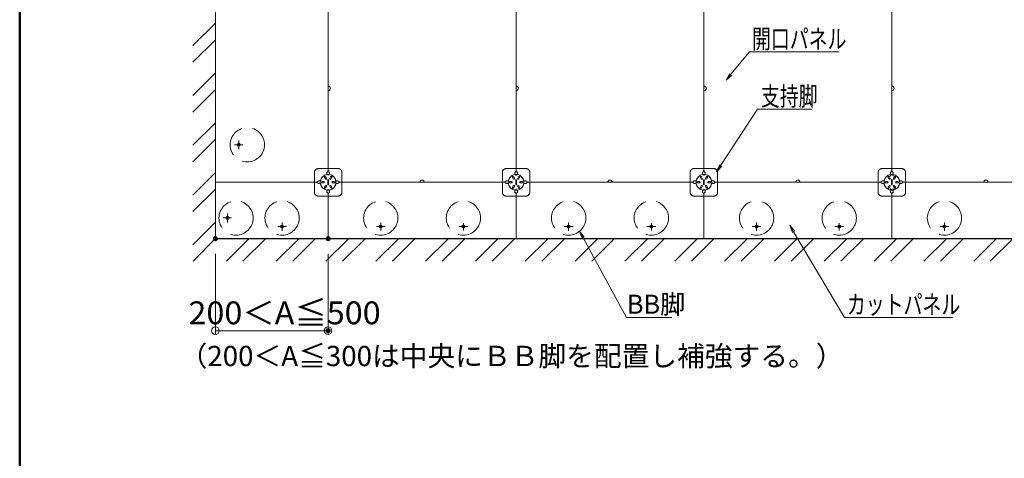
# Model space of a CAD drawing. Units: millimetres. Extents: x -600 to 600, y -416 to 415.
# Drawn here: x -600 to -212, y 1 to 174 of the extents above; entities that cross this region are included whole.
import ezdxf

# ---------------------------------------------------------------- set-up
doc = ezdxf.new("R2010")
doc.units = ezdxf.units.MM
doc.header["$LTSCALE"] = 5
doc.linetypes.add('JWW_DASHED3', pattern=[3.386667, 2.54, -0.846667])
for name, color, linetype in [('1躯体（ＲＣ）', 7, 'Continuous'), ('6文字', 7, 'Continuous'), ('center', 7, 'Continuous'), ('zumenwaku', 7, 'Continuous')]:
    doc.layers.add(name, color=color, linetype=linetype)
doc.styles.add('ＭＳ ゴシック', font='txt', dxfattribs={"height": 1})

# ---------------------------------------------------------------- blocks, each defined once
blk = doc.blocks.new('_ORIGIN_0-6_')
at = {"color": 1, "linetype": 'Continuous', "lineweight": 5}
blk.add_line((0, 0), (-1, 0), dxfattribs=at)
blk.add_circle((0, 0), 0.5, dxfattribs=at)
blk = doc.blocks.new('MLeader8_0-C_')
at = {"layer": '6文字', "color": 2, "linetype": 'Continuous', "lineweight": 20}
for p, q in [((-75.699, 17.591), (-75.897, 18.166)), ((-75.897, 18.166), (-75.523, 17.686)), ((-75.897, 18.166), (-75.611, 17.639))]:
    blk.add_line(p, q, dxfattribs=at)
at = {"layer": '6文字', "color": 1, "linetype": 'Continuous', "lineweight": 5}
for p, q in [((-75.611, 17.639), (-72.208, 11.363)), ((-72.208, 11.363), (-71.992, 11.363)), ((-71.992, 11.363), (-68.623, 11.363))]:
    blk.add_line(p, q, dxfattribs=at)
at = {"layer": '6文字', "color": 2, "linetype": 'Continuous', "lineweight": 20, "style": 'ＭＳ ゴシック', "width": 0.971262}
blk.add_text('BB脚', height=1.5011, dxfattribs=at).set_placement((-72.167, 11.663))
blk = doc.blocks.new('MLeader12_0-C_')
at = {"layer": '6文字', "color": 1, "linetype": 'Continuous', "lineweight": 5}
for p, q in [((-63.976, 30.538), (-62.52, 32.293)), ((-62.52, 32.293), (-62.304, 32.293)), ((-62.304, 32.293), (-55.447, 32.293))]:
    blk.add_line(p, q, dxfattribs=at)
at = {"layer": '6文字', "color": 2, "linetype": 'Continuous', "lineweight": 20}
for p, q in [((-64.36, 30.076), (-64.053, 30.602)), ((-64.36, 30.076), (-63.976, 30.538)), ((-63.899, 30.474), (-64.36, 30.076))]:
    blk.add_line(p, q, dxfattribs=at)
at = {"layer": '6文字', "color": 2, "linetype": 'Continuous', "lineweight": 20, "style": 'ＭＳ ゴシック', "width": 0.727447}
blk.add_text('開口パネル', height=1.5011, dxfattribs=at).set_placement((-62.322, 32.569))
blk = doc.blocks.new('MLeader13_0-C_')
at = {"layer": '6文字', "color": 2, "linetype": 'Continuous', "lineweight": 20}
for p, q in [((-59.124, 18.07), (-59.344, 18.637)), ((-59.344, 18.637), (-58.952, 18.172)), ((-59.344, 18.637), (-59.038, 18.121))]:
    blk.add_line(p, q, dxfattribs=at)
at = {"layer": '6文字', "color": 1, "linetype": 'Continuous', "lineweight": 5}
for p, q in [((-59.038, 18.121), (-55.035, 11.363)), ((-55.035, 11.363), (-54.819, 11.363)), ((-54.819, 11.363), (-46.533, 11.363))]:
    blk.add_line(p, q, dxfattribs=at)
at = {"layer": '6文字', "color": 2, "linetype": 'Continuous', "lineweight": 20, "style": 'ＭＳ ゴシック', "width": 0.727447}
blk.add_text('カットパネル', height=1.5011, dxfattribs=at).set_placement((-54.848, 11.639))
blk = doc.blocks.new('MLeader27_0-C_')
at = {"layer": '6文字', "color": 1, "linetype": 'Continuous', "lineweight": 5}
for p, q in [((-64.778, 23.357), (-61.887, 27.777)), ((-61.887, 27.777), (-61.671, 27.777)), ((-61.671, 27.777), (-57.593, 27.777))]:
    blk.add_line(p, q, dxfattribs=at)
at = {"layer": '6文字', "color": 2, "linetype": 'Continuous', "lineweight": 20}
for p, q in [((-65.107, 22.855), (-64.862, 23.412)), ((-65.107, 22.855), (-64.778, 23.357)), ((-64.695, 23.302), (-65.107, 22.855))]:
    blk.add_line(p, q, dxfattribs=at)
at = {"layer": '6文字', "color": 2, "linetype": 'Continuous', "lineweight": 20, "style": 'ＭＳ ゴシック', "width": 0.727447}
blk.add_text('支持脚', height=1.5011, dxfattribs=at).set_placement((-61.617, 28.055))

msp = doc.modelspace()

# ---------------------------------------------------------------- linework, layer by layer
at = {"color": 3, "linetype": 'Continuous', "lineweight": 5}
for p, q in [((-522.9, 332.09), (-522.9, 87.89)), ((-522.88, 332.07), (-522.9, 87.89)), ((-478.5, 179.64), (-478.5, 114.55)), ((-404.5, 179.64), (-404.5, 114.55)), ((-330.5, 179.64), (-330.5, 114.55)), ((-256.5, 179.64), (-256.5, 114.55)), ((-479.02, 113.94), (-478.5, 114.55)), ((-479.02, 113.14), (-479.02, 113.94)), ((-477.98, 113.94), (-478.5, 114.55)), ((-477.98, 113.14), (-477.98, 113.94)), ((-405.02, 113.94), (-404.5, 114.55)), ((-405.02, 113.14), (-405.02, 113.94)), ((-403.98, 113.94), (-404.5, 114.55)), ((-403.98, 113.14), (-403.98, 113.94)), ((-331.02, 113.94), (-330.5, 114.55)), ((-331.02, 113.14), (-331.02, 113.94)), ((-329.98, 113.94), (-330.5, 114.55)), ((-329.98, 113.14), (-329.98, 113.94)), ((-257.02, 113.94), (-256.5, 114.55)), ((-257.02, 112.53), (-257.02, 113.94)), ((-255.98, 113.94), (-256.5, 114.55)), ((-255.98, 112.53), (-255.98, 113.94)), ((-522.9, 110.09), (-482.96, 110.09)), ((-482.35, 110.61), (-482.96, 110.09)), ((-482.35, 109.57), (-482.96, 110.09)), ((-481.55, 110.61), (-482.35, 110.61)), ((-481.55, 109.57), (-482.35, 109.57)), ((-480.23, 110.35), (-480.9, 110.35)), ((-480.23, 109.84), (-480.9, 109.84)), ((-479.59, 111.46), (-479.92, 112.04)), ((-479.59, 108.73), (-479.92, 108.14)), ((-479.14, 111.71), (-479.48, 112.3)), ((-478.65, 110.99), (-478.65, 109.19)), ((-478.35, 110.99), (-478.35, 109.19)), ((-477.86, 111.71), (-477.52, 112.3)), ((-477.42, 111.46), (-477.08, 112.04)), ((-477.42, 108.73), (-477.08, 108.14)), ((-476.78, 110.35), (-476.1, 110.35)), ((-476.78, 109.84), (-476.1, 109.84)), ((-475.46, 110.61), (-474.65, 110.61)), ((-475.46, 109.57), (-474.65, 109.57)), ((-474.65, 110.61), (-474.04, 110.09)), ((-474.65, 109.57), (-474.04, 110.09)), ((-474.04, 110.09), (-408.96, 110.09)), ((-408.35, 110.61), (-408.96, 110.09)), ((-408.35, 109.57), (-408.96, 110.09)), ((-407.55, 110.61), (-408.35, 110.61)), ((-407.55, 109.57), (-408.35, 109.57)), ((-406.23, 110.35), (-406.9, 110.35)), ((-406.23, 109.84), (-406.9, 109.84)), ((-405.59, 111.46), (-405.92, 112.04)), ((-405.59, 108.73), (-405.92, 108.14)), ((-405.14, 111.71), (-405.48, 112.3)), ((-404.65, 110.99), (-404.65, 109.19)), ((-404.35, 110.99), (-404.35, 109.19)), ((-403.86, 111.71), (-403.52, 112.3)), ((-403.42, 111.46), (-403.08, 112.04)), ((-403.42, 108.73), (-403.08, 108.14)), ((-402.78, 110.35), (-402.1, 110.35)), ((-402.78, 109.84), (-402.1, 109.84)), ((-401.46, 110.61), (-400.65, 110.61)), ((-401.46, 109.57), (-400.65, 109.57)), ((-400.65, 110.61), (-400.04, 110.09)), ((-400.65, 109.57), (-400.04, 110.09)), ((-400.04, 110.09), (-334.96, 110.09)), ((-334.35, 110.61), (-334.96, 110.09)), ((-334.35, 109.57), (-334.96, 110.09)), ((-333.55, 110.61), (-334.35, 110.61)), ((-333.55, 109.57), (-334.35, 109.57)), ((-332.23, 110.35), (-332.9, 110.35)), ((-332.23, 109.84), (-332.9, 109.84)), ((-331.59, 111.46), (-331.92, 112.04)), ((-331.59, 108.73), (-331.92, 108.14)), ((-331.14, 111.71), (-331.48, 112.3)), ((-330.65, 110.99), (-330.65, 109.19)), ((-330.35, 110.99), (-330.35, 109.19)), ((-329.86, 111.71), (-329.52, 112.3)), ((-329.42, 111.46), (-329.08, 112.04)), ((-329.42, 108.73), (-329.08, 108.14)), ((-328.78, 110.35), (-328.1, 110.35)), ((-328.78, 109.84), (-328.1, 109.84)), ((-327.46, 110.61), (-326.65, 110.61)), ((-327.46, 109.57), (-326.65, 109.57)), ((-326.65, 110.61), (-326.04, 110.09)), ((-326.65, 109.57), (-326.04, 110.09)), ((-326.04, 110.09), (-260.96, 110.09)), ((-260.35, 110.61), (-260.96, 110.09)), ((-260.35, 109.57), (-260.96, 110.09)), ((-259.48, 110.61), (-260.35, 110.61)), ((-259.48, 109.57), (-260.35, 109.57)), ((-258.23, 110.35), (-258.9, 110.35)), ((-258.23, 109.84), (-258.9, 109.84)), ((-257.59, 111.46), (-257.92, 112.04)), ((-257.59, 108.73), (-257.92, 108.14)), ((-257.14, 111.71), (-257.48, 112.3)), ((-256.65, 110.99), (-256.65, 109.19)), ((-256.35, 110.99), (-256.35, 109.19)), ((-255.86, 111.71), (-255.52, 112.3)), ((-255.42, 111.46), (-255.08, 112.04)), ((-255.42, 108.73), (-255.08, 108.14)), ((-254.78, 110.35), (-254.1, 110.35)), ((-254.78, 109.84), (-254.1, 109.84)), ((-253.53, 110.61), (-252.65, 110.61)), ((-253.53, 109.57), (-252.65, 109.57)), ((-252.65, 110.61), (-252.04, 110.09)), ((-252.65, 109.57), (-252.04, 110.09)), ((-252.04, 110.09), (-186.96, 110.09)), ((-479.14, 108.47), (-479.48, 107.89)), ((-479.02, 107.05), (-479.02, 106.24)), ((-479.02, 106.24), (-478.5, 105.64)), ((-477.98, 106.24), (-478.5, 105.64)), ((-478.5, 105.64), (-478.5, 87.89)), ((-478.5, 105.64), (-478.5, 87.89)), ((-477.98, 107.05), (-477.98, 106.24)), ((-477.86, 108.47), (-477.52, 107.89)), ((-405.14, 108.47), (-405.48, 107.89)), ((-405.02, 107.05), (-405.02, 106.24)), ((-405.02, 106.24), (-404.5, 105.64)), ((-403.98, 106.24), (-404.5, 105.64)), ((-404.5, 105.64), (-404.5, 87.89)), ((-403.98, 107.05), (-403.98, 106.24)), ((-403.86, 108.47), (-403.52, 107.89)), ((-331.14, 108.47), (-331.48, 107.89)), ((-331.02, 107.05), (-331.02, 106.24)), ((-331.02, 106.24), (-330.5, 105.64)), ((-329.98, 106.24), (-330.5, 105.64)), ((-330.5, 105.64), (-330.5, 87.89)), ((-329.98, 107.05), (-329.98, 106.24)), ((-329.86, 108.47), (-329.52, 107.89)), ((-257.14, 108.47), (-257.48, 107.89)), ((-257.02, 107.65), (-257.02, 106.24)), ((-257.02, 106.24), (-256.5, 105.64)), ((-255.98, 106.24), (-256.5, 105.64)), ((-256.5, 105.64), (-256.5, 87.89)), ((-255.98, 107.65), (-255.98, 106.24)), ((-255.86, 108.47), (-255.52, 107.89)), ((-108.5, 87.89), (-522.9, 87.9)), ((-108.5, 87.89), (-522.9, 87.89))]:
    msp.add_line(p, q, dxfattribs=at)
at = {"color": 2, "linetype": 'JWW_DASHED3', "lineweight": 5}
for p, q in [((-483.9, 106.17), (-483.9, 114.01)), ((-474.58, 115.49), (-482.42, 115.49)), ((-473.1, 106.17), (-473.1, 114.01)), ((-409.9, 106.17), (-409.9, 114.01)), ((-400.58, 115.49), (-408.42, 115.49)), ((-399.1, 106.17), (-399.1, 114.01)), ((-335.9, 106.17), (-335.9, 114.01)), ((-326.58, 115.49), (-334.42, 115.49)), ((-325.1, 106.17), (-325.1, 114.01)), ((-261.9, 106.17), (-261.9, 114.01)), ((-252.58, 115.49), (-260.42, 115.49)), ((-251.1, 106.17), (-251.1, 114.01)), ((-474.58, 104.69), (-482.42, 104.69)), ((-400.58, 104.69), (-408.42, 104.69)), ((-326.58, 104.69), (-334.42, 104.69)), ((-252.58, 104.69), (-260.42, 104.69))]:
    msp.add_line(p, q, dxfattribs=at)
at = {"color": 1, "linetype": 'Continuous', "lineweight": 5}
for p, q in [((-522.9, 81.89), (-522.9, 50.14)), ((-478.5, 81.89), (-478.5, 50.14)), ((-519.9, 51.64), (-481.5, 51.64))]:
    msp.add_line(p, q, dxfattribs=at)
at = {"color": 3, "linetype": 'JWW_DASHED3', "lineweight": 5}
for centre in [(-510.32, 124.88), (-514.76, 96.04), (-496.64, 96.04), (-457.78, 96.04), (-425.22, 96.04), (-383.78, 96.04), (-351.22, 96.04), (-309.78, 96.03), (-277.22, 96.03), (-235.78, 96.03)]:
    msp.add_circle(centre, 6.75, dxfattribs=at)
at = {"color": 3, "linetype": 'Continuous', "lineweight": 5}
for centre, radius in [((-513.7, 124.88), 0.6), ((-478.5, 110.09), 3.09), ((-478.5, 112.87), 0.0433), ((-404.5, 110.09), 3.09), ((-404.5, 112.87), 0.0433), ((-330.5, 110.09), 3.09), ((-330.5, 112.87), 0.0433), ((-256.5, 110.09), 3.09), ((-256.5, 112.87), 0.0433), ((-478.5, 107.32), 0.0433), ((-404.5, 107.32), 0.0433), ((-330.5, 107.32), 0.0433), ((-256.5, 107.32), 0.0433), ((-518.14, 96.04), 0.6), ((-496.64, 92.66), 0.6), ((-457.78, 92.66), 0.6), ((-425.22, 92.66), 0.6), ((-383.78, 92.66), 0.6), ((-351.22, 92.66), 0.6), ((-309.78, 92.66), 0.6), ((-277.22, 92.66), 0.6), ((-235.78, 92.66), 0.6)]:
    msp.add_circle(centre, radius, dxfattribs=at)
for centre, radius, start, end in [((-478.5, 147.09), 0.888, 270, 90), ((-404.5, 147.09), 0.888, 270, 90), ((-330.5, 147.09), 0.888, 270, 90), ((-256.5, 147.09), 0.888, 270, 90), ((-480.9, 110.09), 0.255, 90, 270), ((-480.23, 110.09), 0.255, 270, 90), ((-479.7, 112.17), 0.255, 30, 210), ((-479.36, 111.59), 0.255, 210, 30), ((-479.36, 108.6), 0.255, 330, 150), ((-478.5, 110.99), 0.15, 0, 180), ((-478.5, 109.19), 0.15, 180, 0), ((-477.64, 111.59), 0.255, 150, 330), ((-477.64, 108.6), 0.255, 30, 210), ((-477.3, 112.17), 0.255, 330, 150), ((-476.78, 110.09), 0.255, 90, 270), ((-476.1, 110.09), 0.255, 270, 90), ((-441.5, 110.09), 0.888, 0, 180), ((-441.5, 110.09), 0.888, 0, 180), ((-406.9, 110.09), 0.255, 90, 270), ((-406.23, 110.09), 0.255, 270, 90), ((-405.7, 112.17), 0.255, 30, 210), ((-405.36, 111.59), 0.255, 210, 30), ((-405.36, 108.6), 0.255, 330, 150), ((-404.5, 110.99), 0.15, 0, 180), ((-404.5, 109.19), 0.15, 180, 0), ((-403.64, 111.59), 0.255, 150, 330), ((-403.64, 108.6), 0.255, 30, 210), ((-403.3, 112.17), 0.255, 330, 150), ((-402.78, 110.09), 0.255, 90, 270), ((-402.1, 110.09), 0.255, 270, 90), ((-367.5, 110.09), 0.888, 0, 180), ((-367.5, 110.09), 0.888, 0, 180), ((-332.9, 110.09), 0.255, 90, 270), ((-332.23, 110.09), 0.255, 270, 90), ((-331.7, 112.17), 0.255, 30, 210), ((-331.36, 111.59), 0.255, 210, 30), ((-331.36, 108.6), 0.255, 330, 150), ((-330.5, 110.99), 0.15, 0, 180), ((-330.5, 109.19), 0.15, 180, 0), ((-329.64, 111.59), 0.255, 150, 330), ((-329.64, 108.6), 0.255, 30, 210), ((-329.3, 112.17), 0.255, 330, 150), ((-328.78, 110.09), 0.255, 90, 270), ((-328.1, 110.09), 0.255, 270, 90), ((-293.5, 110.09), 0.888, 0, 180), ((-293.5, 110.09), 0.888, 0, 180), ((-258.9, 110.09), 0.255, 90, 270), ((-258.23, 110.09), 0.255, 270, 90), ((-257.7, 112.17), 0.255, 30, 210), ((-257.36, 111.59), 0.255, 210, 30), ((-257.36, 108.6), 0.255, 330, 150), ((-256.5, 110.99), 0.15, 0, 180), ((-256.5, 109.19), 0.15, 180, 0), ((-255.64, 111.59), 0.255, 150, 330), ((-255.64, 108.6), 0.255, 30, 210), ((-255.3, 112.17), 0.255, 330, 150), ((-254.78, 110.09), 0.255, 90, 270), ((-254.1, 110.09), 0.255, 270, 90), ((-219.5, 110.09), 0.888, 0, 180), ((-219.5, 110.09), 0.888, 0, 180), ((-479.7, 108.01), 0.255, 150, 330), ((-477.3, 108.01), 0.255, 210, 30), ((-405.7, 108.01), 0.255, 150, 330), ((-403.3, 108.01), 0.255, 210, 30), ((-331.7, 108.01), 0.255, 150, 330), ((-329.3, 108.01), 0.255, 210, 30), ((-257.7, 108.01), 0.255, 150, 330), ((-255.3, 108.01), 0.255, 210, 30)]:
    msp.add_arc(centre, radius, start, end, dxfattribs=at)
at = {"color": 2, "linetype": 'JWW_DASHED3', "lineweight": 5}
for centre, start, end in [((-482.42, 114.01), 90, 180), ((-474.58, 114.01), 0, 90), ((-408.42, 114.01), 90, 180), ((-400.58, 114.01), 0, 90), ((-334.42, 114.01), 90, 180), ((-326.58, 114.01), 0, 90), ((-260.42, 114.01), 90, 180), ((-252.58, 114.01), 0, 90), ((-482.42, 106.17), 180, 270), ((-474.58, 106.17), 270, 0), ((-408.42, 106.17), 180, 270), ((-400.58, 106.17), 270, 0), ((-334.42, 106.17), 180, 270), ((-326.58, 106.17), 270, 0), ((-260.42, 106.17), 180, 270), ((-252.58, 106.17), 270, 0)]:
    msp.add_arc(centre, 1.48, start, end, dxfattribs=at)
at = {"color": 2, "linetype": 'Continuous', "lineweight": 5}
for centre, start, end in [((-478.5, 110.09), 99.5941, 170.4059), ((-478.5, 110.09), 9.5941, 80.4059), ((-404.5, 110.09), 99.5941, 170.4059), ((-404.5, 110.09), 9.5941, 80.4059), ((-330.5, 110.09), 99.5941, 170.4059), ((-330.5, 110.09), 9.5941, 80.4059), ((-256.5, 110.09), 99.5941, 170.4059), ((-256.5, 110.09), 9.5941, 80.4059), ((-478.5, 110.09), 189.5941, 260.4059), ((-478.5, 110.09), 279.5941, 350.4059), ((-404.5, 110.09), 189.5941, 260.4059), ((-404.5, 110.09), 279.5941, 350.4059), ((-330.5, 110.09), 189.5941, 260.4059), ((-330.5, 110.09), 279.5941, 350.4059), ((-256.5, 110.09), 189.5941, 260.4059), ((-256.5, 110.09), 279.5941, 350.4059)]:
    msp.add_arc(centre, 3.11, start, end, dxfattribs=at)
at = {"layer": '1躯体（ＲＣ）', "color": 8, "linetype": 'Continuous', "lineweight": 18}
for p, q in [((-531.78, 163.94), (-522.9, 172.82)), ((-531.78, 157.4), (-522.9, 166.28)), ((-531.78, 144.32), (-522.9, 153.2)), ((-531.78, 137.78), (-522.9, 146.66)), ((-531.78, 124.7), (-522.9, 133.58)), ((-531.78, 118.16), (-522.9, 127.04)), ((-531.78, 105.07), (-522.9, 113.95)), ((-531.78, 98.53), (-522.9, 107.41)), ((-531.78, 85.45), (-522.9, 94.33)), ((-531.68, 79.02), (-522.8, 87.9)), ((-518.59, 79.02), (-509.72, 87.89)), ((-512.05, 79.02), (-503.18, 87.89)), ((-498.97, 79.02), (-490.1, 87.89)), ((-492.43, 79.02), (-483.56, 87.89)), ((-479.35, 79.02), (-470.47, 87.89)), ((-472.81, 79.02), (-463.93, 87.89)), ((-459.73, 79.02), (-450.85, 87.89)), ((-453.19, 79.02), (-444.31, 87.89)), ((-440.11, 79.02), (-431.23, 87.89)), ((-433.56, 79.02), (-424.69, 87.89)), ((-420.48, 79.02), (-411.61, 87.89)), ((-413.94, 79.02), (-405.07, 87.89)), ((-400.86, 79.02), (-391.99, 87.89)), ((-394.32, 79.02), (-385.45, 87.89)), ((-381.24, 79.02), (-372.36, 87.89)), ((-374.7, 79.02), (-365.82, 87.89)), ((-361.62, 79.02), (-352.74, 87.89)), ((-355.08, 79.02), (-346.2, 87.89)), ((-341.99, 79.02), (-333.12, 87.89)), ((-335.45, 79.02), (-326.58, 87.89)), ((-322.37, 79.02), (-313.5, 87.89)), ((-315.83, 79.02), (-306.96, 87.89)), ((-302.75, 79.02), (-293.87, 87.89)), ((-296.21, 79.02), (-287.33, 87.89)), ((-283.13, 79.02), (-274.25, 87.89)), ((-276.59, 79.02), (-267.71, 87.89)), ((-263.51, 79.02), (-254.63, 87.89)), ((-256.96, 79.02), (-248.09, 87.89)), ((-243.88, 79.02), (-235.01, 87.89)), ((-237.34, 79.02), (-228.47, 87.89)), ((-224.26, 79.02), (-215.39, 87.89)), ((-217.72, 79.02), (-208.85, 87.89))]:
    msp.add_line(p, q, dxfattribs=at)
at = {"layer": 'center', "color": 5, "linetype": 'Continuous', "lineweight": 18}
for p, q in [((-515.34, 124.88), (-512.13, 124.88)), ((-513.7, 123.15), (-513.7, 126.62)), ((-518.14, 97.76), (-518.14, 94.29)), ((-519.78, 96.04), (-516.57, 96.04)), ((-496.64, 91.02), (-496.64, 94.23)), ((-457.78, 91.02), (-457.78, 94.23)), ((-425.22, 94.05), (-425.22, 91.15)), ((-383.78, 91.02), (-383.78, 94.23)), ((-351.22, 94.05), (-351.22, 91.15)), ((-309.78, 91.02), (-309.78, 94.23)), ((-277.22, 94.05), (-277.22, 91.15)), ((-235.78, 91.02), (-235.78, 94.23)), ((-494.91, 92.66), (-498.38, 92.66)), ((-459.51, 92.66), (-456.04, 92.66)), ((-423.5, 92.66), (-426.97, 92.66)), ((-385.51, 92.66), (-382.04, 92.66)), ((-349.5, 92.66), (-352.97, 92.66)), ((-311.51, 92.66), (-308.04, 92.66)), ((-275.5, 92.66), (-278.97, 92.66)), ((-237.51, 92.66), (-234.04, 92.66))]:
    msp.add_line(p, q, dxfattribs=at)
at = {"layer": 'DEFPOINTS', "color": 7, "linetype": 'Continuous', "lineweight": 5, "const_width": 1}
for points in [[(-522.4, 87.89, 0.414214), (-522.9, 88.39, 0.414214), (-523.4, 87.89, 0.414214), (-522.9, 87.39, 0.414214)], [(-478, 87.89, 0.414214), (-478.5, 88.39, 0.414214), (-479, 87.89, 0.414214), (-478.5, 87.39, 0.414214)], [(-478, 51.64, 0.414214), (-478.5, 52.14, 0.414214), (-479, 51.64, 0.414214), (-478.5, 51.14, 0.414214)]]:
    msp.add_lwpolyline(points, format="xyb", close=True, dxfattribs=at)
at = {"layer": 'zumenwaku', "color": 6, "linetype": 'Continuous', "lineweight": 50}
msp.add_line((-599.98, 415.5), (-599.98, -415.5), dxfattribs=at)

# ---------------------------------------------------------------- block references
at = {"color": 1, "linetype": 'Continuous', "lineweight": 5, "xscale": 3, "yscale": 3, "rotation": 180}
msp.add_blockref('_ORIGIN_0-6_', (-522.9, 51.64), dxfattribs=at)
at = {"color": 1, "linetype": 'Continuous', "lineweight": 5, "xscale": 3, "yscale": 3}
msp.add_blockref('_ORIGIN_0-6_', (-478.5, 51.64), dxfattribs=at)
at = {"layer": '6文字', "color": 2, "linetype": 'Continuous', "lineweight": 20, "xscale": 5, "yscale": 5}
for name in ['MLeader12_0-C_', 'MLeader27_0-C_', 'MLeader13_0-C_', 'MLeader8_0-C_']:
    msp.add_blockref(name, (0, 0), dxfattribs=at)

# ---------------------------------------------------------------- texts
at = {"color": 2, "linetype": 'Continuous', "lineweight": 5, "style": 'ＭＳ ゴシック', "width": 1.038545}
msp.add_text('200＜A≦500', height=9, dxfattribs=at).set_placement((-533.53, 54.17))
at = {"layer": '6文字', "color": 2, "linetype": 'Continuous', "lineweight": 20, "style": 'ＭＳ ゴシック', "width": 1.000851}
msp.add_text('（200＜A≦300は中央にＢＢ脚を配置し補強する。）', height=8, dxfattribs=at).set_placement((-537.01, 37.66))

doc.saveas('drawing.dxf')
